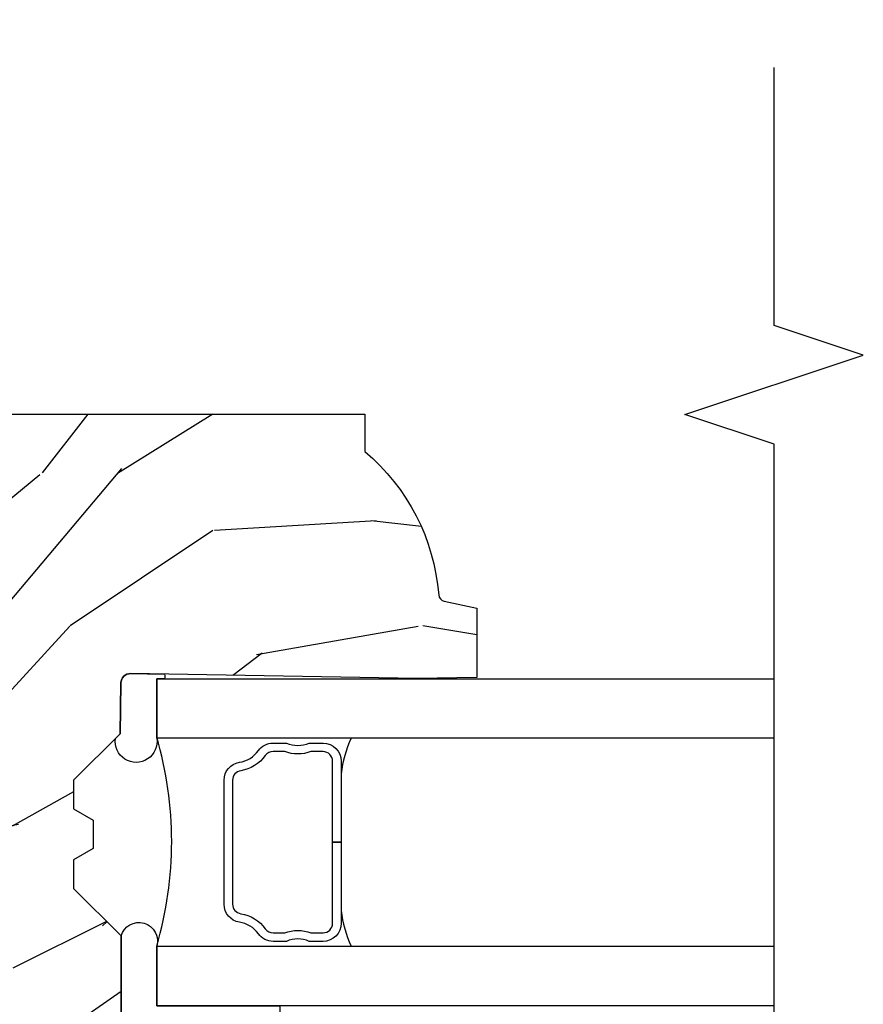
# Model space of a CAD drawing. Units: inches. Extents: x 5.8 to 63.7, y 0.2 to 40.4.
# Drawn here: x 58.9 to 60.7, y 3.1 to 5.2 of the extents above; entities that cross this region are included whole.
import ezdxf

# ---------------------------------------------------------------- set-up
doc = ezdxf.new("R2010")
doc.units = ezdxf.units.IN
doc.header["$MEASUREMENT"] = 0
for name, color, linetype in [('ZP-ANNO-MARK', 9, 'Continuous'), ('ZP-SECT-ALUM', 63, 'Continuous'), ('ZP-SECT-GLAS', 153, 'Continuous'), ('ZP-SECT-SEAL', 8, 'Continuous'), ('ZP-SECT-WDHA', 11, 'Continuous'), ('ZP-SECT-WOOD', 104, 'Continuous')]:
    doc.layers.add(name, color=color, linetype=linetype)

# ---------------------------------------------------------------- blocks, each defined once
blk = doc.blocks.new('CS AS C M5 DH SE V UJ FS')
at = {"layer": 'ZP-SECT-ALUM'}
blk.add_lwpolyline([(1.024000000017907, -0.04599999999992122, -2.231222440481215e-09), (1.016368836037714, -0.045999999999907, 0.6591783323765408)], format="xyb", dxfattribs=at)
blk = doc.blocks.new('CS AS C DH F J')
at = {"layer": 'ZP-SECT-WDHA'}
h = blk.add_hatch(dxfattribs=at)
h.set_pattern_fill('WOOD3', color=256, scale=2, angle=90.00000000000001, pattern_type=2)
h.set_pattern_definition([(85.23639999999993, (9.23416644255124, 18.01158172655634), (-1.999983065322524, -22.00000189263917), [0.240832, -23.842358]), (101.3098999999999, (9.254166442551224, 18.25158172655634), (-1.999995264323211, 8.000001504461904), [0.3059419999999999, -9.892097999999997]), (135, (9.194166442551248, 18.55158172655633), (-2.000000618897904, 1e-16), [0.226274, -2.602152]), (136.8476, (9.034166442551225, 18.71158172655632), (-29.9999950750171, 28.0000056677644), [0.4386340000000001, -43.42478999999999]), (102.9945999999999, (8.714166442551232, 19.01158172655634), (3.999995155156693, -18.00000153549879), [0.266834, -26.416494]), (90, (8.65416644255123, 19.27158172655633), (-1.999999999999999, 2), [0.5, -1.5]), (80.5377, (8.65416644255123, 19.77158172655632), (-1.999996278404875, -10.00000154739061), [0.24331, -11.922214]), (84.28939999999999, (8.69416644255125, 18.01158172655634), (-2.000002629332583, -17.99999884699171), [0.2009979999999999, -19.89875399999999]), (90, (8.714166442551232, 18.21158172655632), (-1.999999999999999, 2), [0.3, -1.7]), (118.3007999999999, (8.714166442551232, 18.51158172655633), (-12.0000177484186, 21.99999023952616), [0.295296, -29.23435]), (142.125, (8.574166442551245, 18.77158172655633), (9.999998198774431, -8.000003729783886), [0.4560699999999998, -22.34743799999999]), (129.2893999999999, (8.214166442551232, 19.05158172655633), (-9.999999263819644, 12.00000127916504), [0.2842539999999998, -28.14108799999999]), (96.34019999999994, (8.034166442551223, 19.27158172655633), (-2.000003157919386, 15.99999880521284), [0.3622159999999999, -17.748554]), (78.11130000000001, (7.994166442551233, 19.63158172655634), (-6.000021070497698, -27.99999460209869), [0.3883299999999998, -38.44464599999996]), (83.29019999999998, (8.074166442551245, 18.01158172655634), (1.999987762488057, 18.00000199550261), [0.342344, -33.89214000000001]), (93.36649999999992, (8.114166442551237, 18.35158172655634), (-2.000021926708987, 31.9999986439374), [0.3405879999999998, -33.71818599999997]), (123.6900999999999, (8.094166442551227, 18.69158172655634), (2.000002669014383, -3.999999115542319), [0.3605559999999999, -6.850547999999997]), (137.4896, (7.894166442551238, 18.99158172655636), (-22.0000173477424, 19.99998143669362), [0.3255759999999999, -32.232064]), (104.9313999999999, (7.654166442551229, 19.21158172655633), (-5.999993907956281, 22.00000106985105), [0.3104839999999998, -30.73786599999999]), (90, (7.574166442551245, 19.51158172655634), (-1.999999999999999, 2), [0.24, -1.759999999999999]), (77.0054, (7.574166442551245, 19.75158172655634), (3.999995155156692, 18.00000153549879), [0.2668339999999998, -26.41649399999999]), (90, (9.574166442551245, 18.63158172655634), (-1.999999999999999, 2), [0, -2]), (313.1524000000002, (9.274166442551236, 18.91158172655634), (-28.00000566776439, 29.9999950750171), [0.4386339999999998, -43.42478999999997]), (296.5651, (7.574166442551245, 18.59158172655635), (2.000002618792761, -1.999998315881815), [0.1788859999999999, -4.293249999999996]), (278.1301, (7.654166442551229, 18.43158172655636), (1.999998711631082, -11.99999955292224), [0.2828419999999998, -13.85929199999999]), (246.8014, (7.694166442551249, 18.15158172655636), (-4.000002650529711, -9.99999946133415), [0.1523159999999999, -15.07922999999999]), (116.5650999999999, (9.274166442551236, 18.91158172655634), (-2.000002618792761, 1.999998315881815), [0.223606, -4.248530000000001]), (96.70979999999994, (9.17416644255124, 19.11158172655633), (1.999987762488063, -18.00000199550261), [0.3423439999999999, -33.89214]), (79.87529999999997, (9.134166442551248, 19.45158172655633), (6.000017177233946, 33.99999757929812), [0.5688579999999998, -56.31699199999999]), (79.69520000000003, (9.454166442551239, 18.01158172655634), (1.999989751071981, 12.0000019216958), [0.223606, -22.13707199999999]), (105.5240999999999, (9.494166442551233, 18.23158172655633), (5.999995555211211, -22.0000020492584), [0.3736299999999999, -36.98945199999998]), (132.8789, (9.394166442551239, 18.59158172655632), (23.99999950649528, -26.00000158588162), [0.3821, -37.827846]), (124.6951999999999, (9.134166442551248, 18.87158172655635), (-14.00001721918891, 19.99998851797505), [0.3162279999999999, -31.30654799999999]), (99.46229999999994, (8.954166442551239, 19.13158172655634), (-1.99999627840487, 10.00000154739061), [0.3649659999999999, -11.80056]), (83.4181, (8.894166442551239, 19.49158172655632), (-3.999973400732613, -34.00000287585999), [0.5234499999999997, -51.82155999999998]), (81.86989999999993, (8.954166442551239, 18.01158172655634), (-1.999998711631099, -11.99999955292224), [0.2828419999999999, -13.859292]), (101.3098999999999, (8.994166442551233, 18.29158172655634), (-1.999995264323211, 8.000001504461904), [0.3059419999999999, -9.892097999999997]), (132.5104, (8.93416644255123, 18.59158172655632), (19.99998143669362, -22.0000173477424), [0.325576, -32.232064]), (135, (8.714166442551232, 18.83158172655633), (-2.000000618897904, 1e-16), [0.367696, -2.460732]), (107.3539999999999, (8.454166442551239, 19.09158172655635), (7.999989004518233, -26.00000403819367), [0.335262, -33.190848]), (86.63350000000004, (8.354166442551247, 19.41158172655634), (-2.000021926708968, -31.9999986439374), [0.3405879999999996, -33.71818599999995]), (72.89729999999999, (8.374166442551228, 19.75158172655634), (5.999990986860595, 20.00000346191399), [0.2720299999999998, -26.93091199999999]), (81.25380000000001, (8.454166442551239, 18.01158172655634), (2.000008394115061, 13.9999986727127), [0.2630579999999996, -26.04283399999998]), (104.9313999999999, (8.494166442551233, 18.27158172655632), (-5.999993907956281, 22.00000106985105), [0.3104839999999998, -30.73786599999999]), (122.0053999999999, (8.414166442551247, 18.57158172655634), (6.000002210755387, -9.9999978895751), [0.3773599999999997, -18.49060399999999]), (139.8991, (8.214166442551232, 18.89158172655633), (26.0000038590926, -21.99999611957034), [0.4967899999999998, -49.18217999999997]), (105.9453999999999, (7.834166442551236, 19.21158172655633), (1.999999778592759, -8.000000253304302), [0.2912039999999998, -14.26901599999999]), (83.99099999999996, (7.754166442551223, 19.49158172655636), (1.999998634963691, 19.99999950181208), [0.3820999999999998, -37.82784599999998]), (66.80139999999996, (7.794166442551244, 19.87158172655635), (4.000002650529713, 9.999999461334149), [0.1523159999999998, -15.07922999999999]), (80.5377, (7.854166442551246, 18.01158172655634), (-1.999996278404875, -10.00000154739061), [0.24331, -11.922214]), (100.0079999999999, (7.894166442551238, 18.25158172655635), (-4.000006944313297, 21.99999910914956), [0.3452539999999999, -34.18009999999999]), (127.4053999999999, (7.834166442551236, 18.59158172655635), (-20.0000199052301, 25.99998492996009), [0.4280179999999999, -42.37384999999998]), (119.0546, (9.574166442551245, 18.93158172655635), (-8.000000054398559, 14.00000076913937), [0.2059119999999999, -20.38534799999999]), (100.7842999999999, (9.474166442551223, 19.11158172655633), (6.000001099358628, -31.99999900738853), [0.4275520000000001, -42.32756599999999]), (82.87499999999997, (9.394166442551239, 19.53158172655635), (-1.999996563787933, -14.00000075969057), [0.4837359999999998, -15.64077999999999])])
edge = h.paths.add_edge_path()
edge.add_line((2.350999999999999, -2.639999999999972), (2.271999999999934, -2.639999999999972))
edge.add_arc((1.936560218673374, -2.358355041319487), 0.4379996913772225, 274.5074822616451, 319.9822068617307, ccw=False)
edge.add_arc((1.972161139434004, -2.809953640551953), 0.01499999999985841, 94.50748226171028, 168.000000001852)
edge.add_line((1.957488925423035, -2.806834965190191), (1.942999999999926, -2.874999999999985))
edge.add_line((1.942999999999926, -2.874999999999985), (1.796916747977263, -2.874999999999985))
edge.add_line((1.796916747977263, -2.874999999999985), (1.794734864861254, -2.749999999999929))
edge.add_line((1.794734864861254, -2.749999999999929), (1.805251594580681, -2.147496957890368))
edge.add_arc((1.78525464067755, -2.147147909761614), 0.02000000000000382, 358.9999999999757, 448.999999999975)
edge.add_line((1.785603688806304, -2.127150955858482), (1.67875649303744, -2.125285931118966))
edge.add_line((1.67875649303744, -2.125285931118966), (1.580970562151037, -2.027499999999562))
edge.add_line((1.580970562151037, -2.027499999999562), (1.520970562151092, -2.027499999999562))
edge.add_line((1.520970562151092, -2.027499999999562), (1.497299201114287, -2.068499999999559))
edge.add_line((1.497299201114287, -2.068499999999559), (1.437299201114342, -2.068499999999559))
edge.add_line((1.437299201114342, -2.068499999999559), (1.413627840077538, -2.027499999999562))
edge.add_line((1.413627840077538, -2.027499999999562), (1.353627840077592, -2.027499999999562))
edge.add_line((1.353627840077592, -2.027499999999562), (1.25362783608989, -2.127500003987265))
edge.add_line((1.25362783608989, -2.127500003987265), (1.094336894602122, -2.127500003987265))
edge.add_arc((1.094336894602135, -2.147500003987253), 0.01999999999998803, 90.00000000003624, 179.0000000000371)
edge.add_line((1.074339940699019, -2.147150955858521), (1.074000779631433, -2.166581480405497))
edge.add_arc((1.054003825728311, -2.166232432276764), 0.01999999999999413, 300.0000000000397, 359.0000000000362, ccw=False)
edge.add_line((1.06400382572832, -2.183552940352441), (1.051082335299952, -2.191013166329568))
edge.add_line((1.051082335299952, -2.191013166329568), (1.046369697588488, -2.460999999999998))
edge.add_line((1.046369697588488, -2.460999999999998), (1.030369697588525, -2.460999999999998))
edge.add_line((1.030369697588525, -2.460999999999998), (1.030369697588525, -2.655999999999991))
edge.add_line((1.030369697588525, -2.655999999999991), (1.015369697588482, -2.655999999999991))
edge.add_line((1.015369697588482, -2.655999999999991), (1.006723710877395, -2.874999999999872))
edge.add_line((1.006723710877395, -2.874999999999872), (0.9470000000000062, -2.875))
edge.add_line((0.9470000000000062, -2.875), (0.9320861999750641, -2.804836087356193))
edge.add_arc((0.9174139859642192, -2.807954762718443), 0.01499999999983788, 12.00000000006533, 85.66410159959283)
edge.add_arc((0.9516623452822879, -2.356251574472248), 0.4379996913772722, 220.378035232477, 265.6641015995784, ccw=False)
edge.add_line((0.6180000000032387, -2.639999999999986), (0.529, -2.639999999999986))
edge.add_line((0.529, -2.639999999999986), (0.529, -1.074999999999988))
edge.add_line((0.529, -1.074999999999988), (0.5890000000000022, -1.014999999999986))
edge.add_line((0.5890000000000022, -1.014999999999986), (0.6979047538304748, -1.014999999999986))
edge.add_line((0.6979047538304748, -1.014999999999986), (0.6999999999999922, -1.074999999999988))
edge.add_line((0.6999999999999922, -1.074999999999988), (0.7914682349202203, -1.074999999999988))
edge.add_arc((0.7914682349202193, -1.041340149024919), 0.03365985097506918, 270.0000000000017, 354.9999999970838)
edge.add_line((0.8249999999999921, -1.044273798339133), (0.8809999999999752, -1.04917316349946))
edge.add_line((0.8809999999999752, -1.04917316349946), (0.8836479314787233, -1.125))
edge.add_line((0.8836479314787233, -1.125), (0.8906913852897027, -1.316616206554385))
edge.add_line((0.8906913852897027, -1.316616206554385), (0.8720000422557099, -1.335307549543756))
edge.add_line((0.8720000422557099, -1.335307549543756), (0.8927674110146347, -1.376065805641246))
edge.add_line((0.8927674110146347, -1.376065805641246), (0.8950000422556776, -1.43999999999977))
edge.add_line((0.8950000422556776, -1.43999999999977), (0.9769999999999788, -1.43999999999977))
edge.add_line((0.9769999999999788, -1.43999999999977), (0.982238647130547, -1.289984770675971))
edge.add_line((0.982238647130547, -1.289984770675971), (1.008111134529315, -1.264999999999801))
edge.add_line((1.008111134529315, -1.264999999999801), (1.195731214132081, -1.264999999999801))
edge.add_line((1.195731214132081, -1.264999999999801), (1.198000000000547, -1.329969526772785))
edge.add_line((1.198000000000547, -1.329969526772785), (1.71400000000051, -1.329969526772785))
edge.add_line((1.71400000000051, -1.329969526772785), (1.716268785868919, -1.264999999999801))
edge.add_line((1.716268785868919, -1.264999999999801), (2.350999999999999, -1.264999999999801))
edge.add_line((2.350999999999999, -1.264999999999801), (2.350999999999999, -2.639999999999972))
at = {"layer": 'ZP-SECT-ALUM'}
blk.add_lwpolyline([(1.450784864860736, -2.589917705877311), (1.450784864868239, -2.571917705867278), (1.621284864859717, -2.571917705867278, 0.4142135621681074), (1.641284864863735, -2.551917705877301), (1.641284864863735, -2.526394969187307, -0.1819686314884661), (1.641284864863735, -2.471440442537286), (1.641284864863735, -2.446917705867278, 0.2425003198130924), (1.632891975573045, -2.430630441485263, -0.2026976152290968), (1.601055240886751, -2.378895747607302, 0.3704542038672423), (1.581284864866745, -2.361917705877303), (1.32028486486979, -2.361917705877303, 0.3704542035773191), (1.300514488838132, -2.378895747607813, -0.2026976144668779), (1.268677754142743, -2.430630441477305, 0.2425003187691884), (1.260284864847903, -2.446917705867278), (1.260284864857737, -2.471440442516822, -2.002887e-10), (1.260284864857737, -2.471440442516822, -0.1819686314462765), (1.260284864857737, -2.526394969187307), (1.260284864857737, -2.551917705877301, 0.414213562373017), (1.280284864861755, -2.571917705881261), (1.450784864860736, -2.571917705867278), (1.450784864860736, -2.589917705877311), (1.280284864861755, -2.589917705877311, -0.4142135623654314), (1.242284864860721, -2.551917705877301), (1.242284864860721, -2.522896863477271, 0.2085144136953474), (1.242284864860721, -2.474938548247266), (1.242284864860721, -2.446917705867278, -0.2425003197641491), (1.258231354488771, -2.415971903557291, 0.2026976151293441), (1.282721150399936, -2.376175985195956, -0.3704542039657292), (1.32028486485575, -2.343917705867269), (1.581284864866745, -2.343917705867269, -0.3704542040486511), (1.618848579312725, -2.376175985197264, 0.2026976152495438), (1.643338375227585, -2.415971903564511, -0.242500319581975), (1.659284864860751, -2.446917705867278), (1.659284864860751, -2.474938548247266, 0.2085144139523336), (1.659284864860751, -2.522896863484888), (1.659284864859728, -2.551917705877301, -0.4142135623530158), (1.621284864859717, -2.589917705877255), (1.450784864860736, -2.589917705877311)], format="xyb", close=True, dxfattribs=at)
at = {"layer": 'ZP-SECT-GLAS'}
for points in [[(1.107034864861248, -3.499999999999985), (1.107034864861191, -2.202500003987253), (1.232034864861191, -2.202500003987253), (1.232034864861248, -3.499999999999985)], [(1.669534864861248, -3.499999999999985), (1.669534864861248, -2.202500003987253), (1.794534864861248, -2.202500003987253), (1.794534864861248, -3.499999999999985)]]:
    blk.add_lwpolyline(points, dxfattribs=at)
at = {"layer": 'ZP-SECT-SEAL'}
for points in [[(1.107034864861191, -2.460999999999998), (1.046369697588488, -2.460999999999998), (1.051082335299952, -2.191013166329568), (1.06400382572832, -2.183552940352441, 0.2632780284372615), (1.074000779631433, -2.166581480405497), (1.074339940699019, -2.147150955858521, -0.4091108014277212), (1.094336894602122, -2.127500003987265), (1.25362783608989, -2.127500003987265, -1), (1.232234864861197, -2.202500003987253), (1.107034864861191, -2.202500003987253)], [(1.804005677751035, -2.218875485258692, -0.2068247676396811), (1.794534864861248, -2.21853936073613), (1.794534864861248, -2.202500003987253), (1.669534864861248, -2.202500003987253, -1.163933386324613), (1.668928613717184, -2.115458051775235), (1.67875649303744, -2.125285931118966), (1.785603688806304, -2.127150955858482, -0.414213562373096), (1.805251594580681, -2.147496957890368)]]:
    blk.add_lwpolyline(points, format="xyb", close=True, dxfattribs=at)
for centre, radius, start, end in [((1.45223496551722, -1.446983046629597), 0.7868963827236857, 253.7648901751186, 286.2351098248814), ((1.340641643596256, -2.854195392350774), 0.2664011739124696, 97.23907896060048, 114.0592611166567), ((1.56194174423922, -2.850400546080763), 0.2625267906547421, 65.80542134162954, 82.84568309387078)]:
    blk.add_arc(centre, radius, start, end, dxfattribs=at)
at = {"layer": 'ZP-SECT-WOOD'}
blk.add_lwpolyline([(1.008111134529315, -1.264999999999801), (1.195731214132081, -1.264999999999801), (1.198000000000547, -1.329969526772785), (1.71400000000051, -1.329969526772785), (1.716268785868919, -1.264999999999801), (2.350999999999999, -1.264999999999801), (2.350999999999999, -2.639999999999972), (2.271999999999934, -2.639999999999972, -0.2010665912418296), (1.970982300195089, -2.795000034363326, 0.3321349284751418), (1.957488925423035, -2.806834965190191), (1.942999999999926, -2.874999999999985), (1.796916747977263, -2.874999999999985), (1.794734864861254, -2.749999999999929), (1.805251594580681, -2.147496957890368, 0.4142135623730956), (1.785603688806304, -2.127150955858482), (1.67875649303744, -2.125285931118966), (1.580970562151037, -2.027499999999562), (1.520970562151092, -2.027499999999562), (1.497299201114287, -2.068499999999559), (1.437299201114342, -2.068499999999559), (1.413627840077538, -2.027499999999562), (1.353627840077592, -2.027499999999562), (1.25362783608989, -2.127500003987265), (1.094336894602122, -2.127500003987265, 0.4091108014277167)], format="xyb", dxfattribs=at)
blk = doc.blocks.new('CS AS C M5 DH SE Vertical VF Mullion')
at = {"xscale": -1, "rotation": 270}
blk.add_blockref('CS AS C M5 DH SE V UJ FS', (0, 0.01023419763490097), dxfattribs=at)
at = {"rotation": 90}
blk.add_blockref('CS AS C DH F J', (-3.070259424475807e-08, 0.01023419763489386), dxfattribs=at)

msp = doc.modelspace()

# ---------------------------------------------------------------- linework, layer by layer
at = {"layer": 'ZP-ANNO-MARK'}
msp.add_lwpolyline([(60.49999999999999, 1.95599999999996), (60.49999999999999, 2.340499999999992), (60.68749999999999, 2.402999999999992), (60.31249999999999, 2.527999999999992), (60.49999999999999, 2.590499999999992), (60.49999999999999, 4.287500000000023), (60.31249999999999, 4.350000000000023), (60.68749999999999, 4.475000000000023), (60.49999999999999, 4.537500000000023), (60.49999999999999, 5.079999999999984)], dxfattribs=at)

# ---------------------------------------------------------------- block references
msp.add_blockref('CS AS C M5 DH SE Vertical VF Mullion', (57.00000003070261, 1.989765802365099))

doc.saveas('drawing.dxf')
